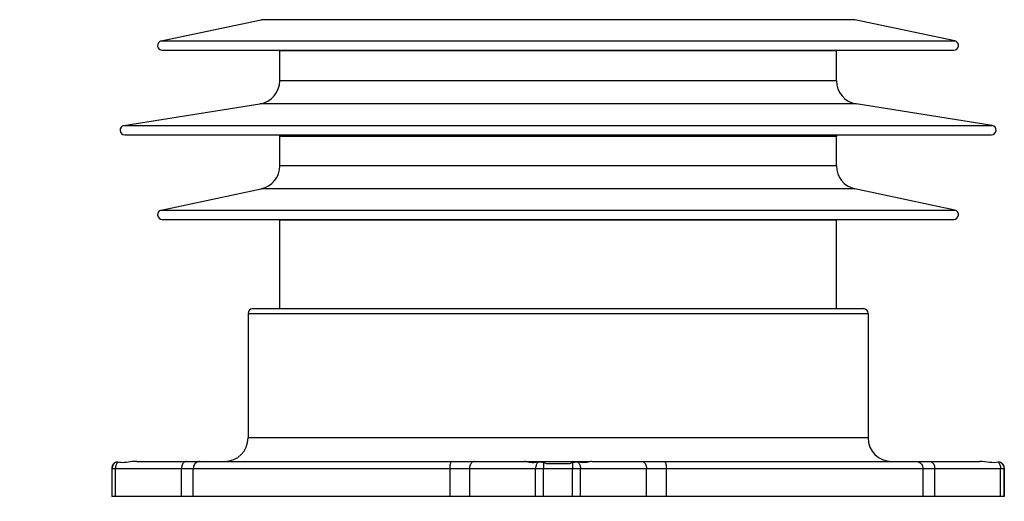
# Model space of a CAD drawing. Units: millimetres. Extents: x 0 to 420, y 0 to 297.
# Drawn here: x 52 to 78, y 167 to 180 of the extents above; entities that cross this region are included whole.
import ezdxf

# ---------------------------------------------------------------- set-up
doc = ezdxf.new("R2010")
doc.units = ezdxf.units.MM
doc.header["$LTSCALE"] = 23.1
doc.layers.get('0').update_dxf_attribs({"linetype": 'CONTINUOUS'})
doc.layers.add('00_ASM_MEMBERS', color=7, linetype='CONTINUOUS')

# ---------------------------------------------------------------- blocks, each defined once
blk = doc.blocks.new('OD_BALLON_R_BL19', base_point=(45.348, 169.545))
at = {"color": 2, "linetype": 'CONTINUOUS'}
blk.add_line((53.892, 161.073), (43.625, 171.221), dxfattribs=at)
for points in [[(38.736, 174.846), (39.736, 175.846), (39.736, 172.346)], [(40.736, 173.346), (40.736, 174.846), (40.986, 175.346), (41.486, 175.846), (41.736, 175.846), (42.236, 175.346), (42.486, 174.846), (42.486, 173.346), (42.236, 172.846), (41.736, 172.346), (41.486, 172.346), (40.986, 172.846), (40.736, 173.346)]]:
    blk.add_lwpolyline(points, dxfattribs=at)
for start, end in [(90, 180), (0, 90), (180, 270), (270, 360)]:
    blk.add_arc((40.776, 174.072), 4, start, end, dxfattribs=at)
blk.add_solid([(53.92, 161.019), (50.208, 163.671), (51.268, 164.731)], dxfattribs=at)

msp = doc.modelspace()

# ---------------------------------------------------------------- linework, layer by layer
at = {"layer": '00_ASM_MEMBERS', "color": 7, "linetype": 'CONTINUOUS'}
for p, q in [((55.85285, 178.98269), (58.53311, 179.55239)), ((77.1607, 178.98269), (74.48044, 179.55239)), ((55.87907, 178.73315), (77.13447, 178.73315)), ((59.03269, 177.91442), (59.03269, 178.71367)), ((73.98085, 177.91442), (73.98085, 178.71367)), ((54.85018, 176.71328), (58.50064, 177.29146)), ((78.16336, 176.71328), (74.51291, 177.29146)), ((54.86992, 176.46255), (78.14363, 176.46255)), ((59.03269, 175.62812), (59.03269, 176.41514)), ((73.98085, 175.62812), (73.98085, 176.41514)), ((55.85285, 174.44147), (58.53311, 175.01118)), ((77.1607, 174.44147), (74.48044, 175.01118)), ((55.87907, 174.19194), (77.13447, 174.19194)), ((59.03269, 171.79519), (59.03269, 174.17246)), ((73.98085, 171.79519), (73.98085, 174.17246)), ((58.18122, 171.66904), (58.18122, 168.32621)), ((58.30736, 171.79519), (74.70619, 171.79519)), ((74.83233, 171.66904), (74.83233, 168.32621)), ((55.19094, 167.69548), (65.6025, 167.69548)), ((65.61012, 167.69548), (67.35895, 167.69548)), ((67.41104, 167.69548), (77.82261, 167.69548)), ((54.52302, 167.50627), (54.52302, 166.7494)), ((54.57523, 167.63241), (54.5712, 167.63241)), ((66.81671, 167.63241), (66.19684, 167.63241)), ((78.44235, 167.63241), (78.43832, 167.63241)), ((78.49053, 167.50627), (78.49053, 166.7494)), ((78.49053, 166.7494), (54.52302, 166.7494))]:
    msp.add_line(p, q, dxfattribs=at)
at = {"layer": '00_ASM_MEMBERS', "color": 9, "linetype": 'CONTINUOUS'}
for p, q in [((74.48044, 179.55239), (58.53311, 179.55239)), ((55.85285, 178.98269), (77.1607, 178.98269)), ((73.98085, 178.71367), (59.03269, 178.71367)), ((73.98085, 177.91442), (59.03269, 177.91442)), ((74.51291, 177.29146), (58.50064, 177.29146)), ((54.85018, 176.71328), (78.16336, 176.71328)), ((73.98085, 176.41514), (59.03269, 176.41514)), ((73.98085, 175.62812), (59.03269, 175.62812)), ((74.48044, 175.01118), (58.53311, 175.01118)), ((55.85285, 174.44147), (77.1607, 174.44147)), ((73.98085, 174.17246), (59.03269, 174.17246)), ((58.18122, 171.66904), (74.83233, 171.66904)), ((74.83233, 168.32621), (58.18122, 168.32621)), ((54.52302, 167.50627), (78.49053, 167.50627)), ((54.52936, 166.7494), (54.52936, 167.50627)), ((54.62156, 166.7494), (54.62156, 167.50627)), ((56.39437, 166.7494), (56.39437, 167.50627)), ((56.71166, 166.7494), (56.71166, 167.50627)), ((63.59854, 167.50627), (63.59854, 166.7494)), ((64.13148, 167.50627), (64.13148, 166.7494)), ((65.90429, 166.7494), (65.90429, 167.50627)), ((66.11703, 166.7494), (66.11703, 167.50627)), ((66.89652, 166.7494), (66.89652, 167.50627)), ((67.10926, 166.7494), (67.10926, 167.50627)), ((68.88207, 166.7494), (68.88207, 167.50627)), ((69.41501, 166.7494), (69.41501, 167.50627)), ((76.30188, 167.50627), (76.30188, 166.7494)), ((76.61918, 167.50627), (76.61918, 166.7494)), ((78.39199, 166.7494), (78.39199, 167.50627)), ((78.48419, 166.7494), (78.48419, 167.50627))]:
    msp.add_line(p, q, dxfattribs=at)
for points in [[(54.6059, 167.65831), (54.58372, 167.63903), (54.56479, 167.61654), (54.54958, 167.59139), (54.53843, 167.56418), (54.53164, 167.53558), (54.52936, 167.50627)], [(54.68891, 167.6705), (54.67426, 167.65677), (54.66102, 167.64045), (54.6494, 167.62182), (54.63961, 167.60119), (54.63182, 167.57893), (54.62615, 167.55542), (54.62271, 167.53105), (54.62156, 167.50627)], [(56.52817, 167.69548), (56.50724, 167.69315), (56.48682, 167.68622), (56.46742, 167.67486), (56.44952, 167.65935), (56.43356, 167.64006), (56.41992, 167.61749), (56.40895, 167.59217), (56.40092, 167.56474), (56.39602, 167.53587), (56.39437, 167.50627)], [(56.89306, 167.69548), (56.86468, 167.69315), (56.837, 167.68622), (56.81071, 167.67486), (56.78644, 167.65935), (56.76479, 167.64006), (56.74631, 167.61749), (56.73144, 167.59217), (56.72054, 167.56474), (56.7139, 167.53587), (56.71166, 167.50627)], [(63.6524, 167.69548), (63.64397, 167.69315), (63.63576, 167.68622), (63.62795, 167.67486), (63.62074, 167.65935), (63.61432, 167.64006), (63.60883, 167.61749), (63.60441, 167.59217), (63.60118, 167.56474), (63.59921, 167.53587), (63.59854, 167.50627)], [(64.26528, 167.69548), (64.24435, 167.69315), (64.22393, 167.68622), (64.20453, 167.67486), (64.18663, 167.65935), (64.17067, 167.64006), (64.15703, 167.61749), (64.14606, 167.59217), (64.13803, 167.56474), (64.13313, 167.53587), (64.13148, 167.50627)], [(65.97164, 167.6705), (65.957, 167.65677), (65.94376, 167.64045), (65.93214, 167.62182), (65.92235, 167.60119), (65.91455, 167.57893), (65.90888, 167.55542), (65.90544, 167.53105), (65.90429, 167.50627)], [(66.11952, 167.65831), (66.1188, 167.63903), (66.11818, 167.61654), (66.11769, 167.59139), (66.11733, 167.56418), (66.1171, 167.53558), (66.11703, 167.50627)], [(66.89403, 167.65831), (66.89475, 167.63903), (66.89536, 167.61654), (66.89586, 167.59139), (66.89622, 167.56418), (66.89644, 167.53558), (66.89652, 167.50627)], [(67.04191, 167.6705), (67.05655, 167.65677), (67.06979, 167.64045), (67.08141, 167.62182), (67.0912, 167.60119), (67.099, 167.57893), (67.10466, 167.55542), (67.1081, 167.53105), (67.10926, 167.50627)], [(68.74827, 167.69548), (68.7692, 167.69315), (68.78962, 167.68622), (68.80901, 167.67486), (68.82691, 167.65935), (68.84288, 167.64006), (68.85652, 167.61749), (68.86748, 167.59217), (68.87552, 167.56474), (68.88042, 167.53587), (68.88207, 167.50627)], [(69.36115, 167.69548), (69.36957, 167.69315), (69.37779, 167.68622), (69.3856, 167.67486), (69.39281, 167.65935), (69.39923, 167.64006), (69.40472, 167.61749), (69.40914, 167.59217), (69.41237, 167.56474), (69.41434, 167.53587), (69.41501, 167.50627)], [(76.12049, 167.69548), (76.14887, 167.69315), (76.17654, 167.68622), (76.20284, 167.67486), (76.22711, 167.65935), (76.24875, 167.64006), (76.26724, 167.61749), (76.28211, 167.59217), (76.293, 167.56474), (76.29965, 167.53587), (76.30188, 167.50627)], [(76.48538, 167.69548), (76.50631, 167.69315), (76.52673, 167.68622), (76.54612, 167.67486), (76.56402, 167.65935), (76.57999, 167.64006), (76.59362, 167.61749), (76.60459, 167.59217), (76.61263, 167.56474), (76.61753, 167.53587), (76.61918, 167.50627)], [(78.32464, 167.6705), (78.33928, 167.65677), (78.35253, 167.64045), (78.36414, 167.62182), (78.37393, 167.60119), (78.38173, 167.57893), (78.3874, 167.55542), (78.39084, 167.53105), (78.39199, 167.50627)], [(78.40764, 167.65831), (78.42983, 167.63903), (78.44875, 167.61654), (78.46397, 167.59139), (78.47511, 167.56418), (78.48191, 167.53558), (78.48419, 167.50627)]]:
    msp.add_lwpolyline(points, dxfattribs=at)
at = {"layer": '00_ASM_MEMBERS', "color": 7, "linetype": 'CONTINUOUS'}
for points in [[(54.6059, 167.65831), (54.59772, 167.65239), (54.58987, 167.64609), (54.58237, 167.63944), (54.57523, 167.63241)], [(54.68891, 167.6705), (54.6729, 167.67264), (54.65769, 167.67314), (54.64321, 167.67204), (54.62968, 167.66924), (54.61729, 167.66466), (54.6059, 167.65831)], [(55.19094, 167.69548), (55.13029, 167.69339), (55.07154, 167.68818), (55.01461, 167.68123), (54.9599, 167.67389), (54.90743, 167.66729), (54.85751, 167.66249), (54.81049, 167.66039), (54.76646, 167.66113), (54.72592, 167.66464), (54.68891, 167.6705)], [(65.97164, 167.6705), (65.92823, 167.66554), (65.889, 167.66205), (65.85404, 167.66043), (65.82264, 167.66042), (65.79434, 167.66173), (65.76876, 167.66413), (65.74546, 167.66726), (65.7242, 167.67094), (65.70462, 167.67489), (65.68654, 167.67899), (65.66963, 167.68302), (65.65393, 167.68684), (65.63929, 167.69023), (65.62583, 167.69297), (65.61359, 167.69481), (65.6025, 167.69548)], [(66.11952, 167.65831), (66.10624, 167.66203), (66.09315, 167.66516), (66.08024, 167.66767), (66.06751, 167.66964), (66.05497, 167.67115), (66.0426, 167.67222), (66.03041, 167.67289), (66.01837, 167.67316), (66.00648, 167.67307), (65.99473, 167.67259), (65.98311, 167.67174), (65.97164, 167.6705)], [(66.19684, 167.63241), (66.17696, 167.63944), (66.15744, 167.64609), (66.1383, 167.65239), (66.11952, 167.65831)], [(66.89403, 167.65831), (66.87525, 167.65239), (66.8561, 167.64609), (66.83659, 167.63944), (66.81671, 167.63241)], [(67.04191, 167.6705), (67.01779, 167.67264), (66.99328, 167.67314), (66.96827, 167.67204), (66.94318, 167.66924), (66.91846, 167.66466), (66.89403, 167.65831)], [(67.41104, 167.69548), (67.3878, 167.69207), (67.35799, 167.68645), (67.32057, 167.67747), (67.27612, 167.66858), (67.2259, 167.66267), (67.16985, 167.66027), (67.10841, 167.66306), (67.04191, 167.6705)], [(78.32464, 167.6705), (78.27463, 167.66306), (78.21934, 167.66027), (78.15924, 167.66267), (78.09504, 167.66858), (78.02688, 167.67748), (77.95728, 167.68646), (77.88914, 167.69208), (77.82261, 167.69548)], [(78.40764, 167.65831), (78.40156, 167.66203), (78.39532, 167.66516), (78.38892, 167.66767), (78.38238, 167.66964), (78.37568, 167.67115), (78.36884, 167.67222), (78.36185, 167.67289), (78.35471, 167.67316), (78.34743, 167.67307), (78.33999, 167.67259), (78.33239, 167.67174), (78.32464, 167.6705)], [(78.43832, 167.63241), (78.43118, 167.63944), (78.42367, 167.64609), (78.41582, 167.65239), (78.40764, 167.65831)]]:
    msp.add_lwpolyline(points, dxfattribs=at)
for centre, radius, start, end in [((55.87907, 178.8593), 0.12614, 102, 270), ((77.13447, 178.8593), 0.12614, 270, 78), ((58.71733, 178.71367), 0.31536, 0, 3.565368), ((74.29621, 178.71367), 0.31536, 176.434632, 180), ((58.40197, 177.91442), 0.63072, 279, 360), ((74.61158, 177.91442), 0.63072, 180, 261), ((54.86992, 176.58869), 0.12614, 99, 270), ((78.14363, 176.58869), 0.12614, 270, 81), ((58.71733, 176.41514), 0.31536, 0, 8.672881), ((74.29621, 176.41514), 0.31536, 171.327119, 180), ((58.40197, 175.62812), 0.63072, 282, 360), ((74.61158, 175.62812), 0.63072, 180, 258), ((55.87907, 174.31809), 0.12614, 102, 270), ((77.13447, 174.31809), 0.12614, 270, 78), ((58.71733, 174.17246), 0.31536, 0, 3.565368), ((74.29621, 174.17246), 0.31536, 176.434632, 180), ((58.30736, 171.66904), 0.12614, 90, 180), ((74.70619, 171.66904), 0.12614, 0, 90), ((57.55049, 168.32621), 0.63072, 270.000004, 360), ((75.46305, 168.32621), 0.63072, 180, 269.999996), ((54.71224, 167.50627), 0.18922, 138.189685, 180), ((78.30131, 167.50627), 0.18922, 0, 41.810315)]:
    msp.add_arc(centre, radius, start, end, dxfattribs=at)

# ---------------------------------------------------------------- block references
at = {"color": 2, "linetype": 'CONTINUOUS'}
msp.add_blockref('OD_BALLON_R_BL19', (45.34789, 169.54544), dxfattribs=at)

doc.saveas('drawing.dxf')
